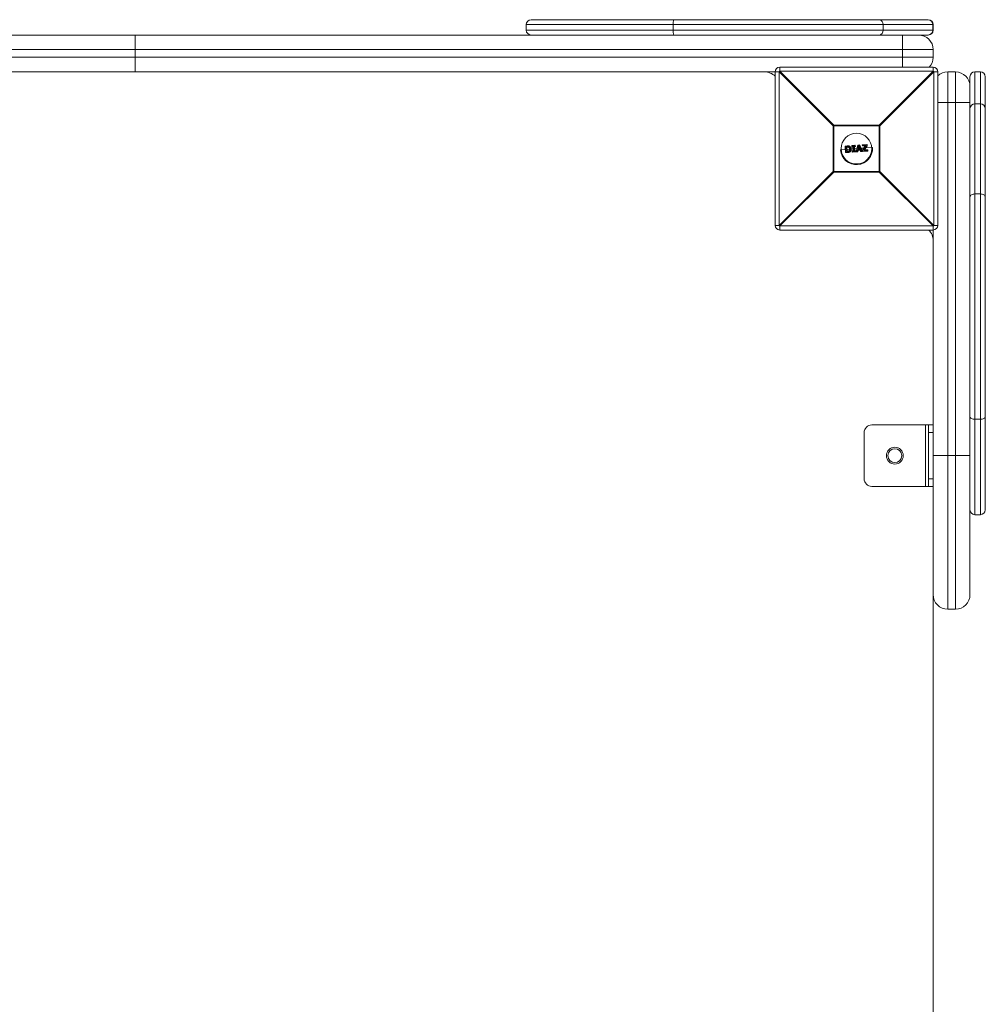
# Model space of a CAD drawing. Units: millimetres. Extents: x -1030 to 3470, y -2280 to 1220.
# Drawn here: x 1845 to 2474, y -527 to 114 of the extents above; entities that cross this region are included whole.
import ezdxf

# ---------------------------------------------------------------- set-up
doc = ezdxf.new("R2010")
doc.units = ezdxf.units.MM

msp = doc.modelspace()

# ---------------------------------------------------------------- linework, layer by layer
at = {"color": 7, "linetype": 'Continuous', "lineweight": 15}
for p, q in [((2174.8, 110.8), (2174.8, 107.2)), ((2440, 110.8), (2174.8, 110.8)), ((2178, 114), (2436.8, 114)), ((2270.51, 107.2), (2270.51, 110.8)), ((2407.34, 107.2), (2407.34, 110.8)), ((2439.78, 107.2), (2439.78, 110.8)), ((2440, 107.2), (2440, 110.8)), ((1285.71, 104), (2436.8, 104)), ((1920, 104), (1920, 80)), ((2174.8, 107.2), (2440, 107.2)), ((2420, 104), (2420, 83)), ((2440, 94.5), (1292.21, 94.5)), ((2440, 89.5), (2440, 94.5)), ((1295.75, 89.5), (2440, 89.5)), ((2339.61, 80), (1302.72, 80)), ((2337, -20), (2337, 80)), ((2374.78, 44.82), (2339.61, 80)), ((2339.61, 80), (2339.61, -20)), ((2340, 83), (2340, 80.39)), ((2340, 83), (2440, 83)), ((2340, 80.39), (2375.18, 45.22)), ((2440, 80.39), (2340, 80.39)), ((2404.82, 45.22), (2440, 80.39)), ((2440.39, 80), (2405.22, 44.82)), ((2440, 80.39), (2440, 83)), ((2440.39, -20), (2440.39, 80)), ((2443, 80), (2440.39, 80)), ((2443, 80), (2443, -20)), ((2449.5, 80), (2449.5, -270)), ((2449.5, 80), (2454.5, 80)), ((2454.5, -270), (2454.5, 80)), ((2470.8, 80), (2467.2, 80)), ((2467.2, 80), (2467.2, -208.46)), ((2470.8, -208.46), (2470.8, 80)), ((2464, 76.8), (2464, -260.5)), ((2474, 76.8), (2474, -205.26)), ((2443, 60), (2464, 60)), ((2470.8, 59.11), (2467.2, 59.11)), ((2375.18, 45.22), (2375.18, 14.78)), ((2375.18, 45.22), (2404.82, 45.22)), ((2404.82, 14.78), (2404.82, 45.22)), ((2405.22, 44.82), (2374.78, 44.82)), ((2374.78, 15.18), (2374.78, 44.82)), ((2405.22, 44.82), (2405.22, 15.18)), ((2387.17, 32.03), (2389.05, 32.17)), ((2389.92, 28.17), (2390.93, 32.18)), ((2391.13, 32.14), (2390.12, 28.11)), ((2391.1, 32.33), (2391.98, 32.39)), ((2392.01, 32.21), (2391.13, 32.14)), ((2393.61, 28.38), (2392.01, 32.21)), ((2392.18, 32.27), (2393.78, 28.47)), ((2393.88, 31.92), (2393.84, 32.34)), ((2394.03, 32.55), (2396.79, 32.76)), ((2396.84, 32.57), (2394.07, 32.36)), ((2394.07, 32.36), (2394.1, 31.94)), ((2394.1, 31.94), (2396.17, 32.1)), ((2396.17, 32.1), (2394.21, 28.97)), ((2396.89, 32.02), (2396.84, 32.57)), ((2397, 32.58), (2397.05, 32.02)), ((2379.58, 29.21), (2382.83, 29.46)), ((2382.97, 27.58), (2382.68, 31.48)), ((2383.97, 31.59), (2382.84, 31.51)), ((2382.84, 31.51), (2383.14, 27.58)), ((2382.86, 31.7), (2383.99, 31.79)), ((2383.14, 27.58), (2384.28, 27.67)), ((2384.33, 27.48), (2383.19, 27.4)), ((2383.56, 31.14), (2383.78, 31.16)), ((2383.8, 28.06), (2383.56, 31.14)), ((2384.02, 28.07), (2383.8, 28.06)), ((2383.83, 30.95), (2383.81, 30.95)), ((2383.81, 30.95), (2384.02, 28.28)), ((2383.92, 29.54), (2385.55, 29.66)), ((2384.02, 28.28), (2384.04, 28.28)), ((2384.87, 30.89), (2384.87, 30.89)), ((2385.1, 28.53), (2385.1, 28.53)), ((2386.64, 29.75), (2387.73, 29.83)), ((2387.01, 31.45), (2386.98, 31.81)), ((2389.06, 31.98), (2387.16, 31.84)), ((2387.16, 31.84), (2387.19, 31.47)), ((2387.19, 31.47), (2387.8, 31.52)), ((2387.62, 31.29), (2387.22, 31.26)), ((2387.28, 27.91), (2387.25, 28.27)), ((2387.43, 28.49), (2387.83, 28.52)), ((2388.04, 28.32), (2387.44, 28.28)), ((2387.44, 28.28), (2387.46, 27.91)), ((2387.46, 27.91), (2389.36, 28.06)), ((2389.38, 27.87), (2387.49, 27.72)), ((2387.83, 28.52), (2387.62, 31.3)), ((2387.8, 31.52), (2388.04, 28.32)), ((2388.49, 31.57), (2389.09, 31.62)), ((2388.73, 28.38), (2388.49, 31.57)), ((2389.11, 31.41), (2388.71, 31.38)), ((2388.71, 31.38), (2388.92, 28.6)), ((2389.34, 28.42), (2388.73, 28.38)), ((2388.82, 29.91), (2390.39, 30.03)), ((2388.92, 28.6), (2389.32, 28.63)), ((2389.09, 31.62), (2389.06, 31.98)), ((2389.27, 31.99), (2389.3, 31.62)), ((2389.36, 28.06), (2389.34, 28.42)), ((2389.54, 28.45), (2389.57, 28.08)), ((2390.12, 28.11), (2390.79, 28.16)), ((2390.12, 28.11), (2390.13, 27.92)), ((2390.8, 27.98), (2390.13, 27.92)), ((2390.79, 28.16), (2390.98, 29.06)), ((2390.98, 29.06), (2392.61, 29.18)), ((2391.14, 28.88), (2390.98, 28.13)), ((2391.06, 29.43), (2391.59, 31.81)), ((2392.48, 29.54), (2391.06, 29.43)), ((2392.46, 28.98), (2391.14, 28.88)), ((2391.64, 31.12), (2391.31, 29.66)), ((2391.31, 29.66), (2392.18, 29.72)), ((2391.41, 30.11), (2392.01, 30.15)), ((2391.59, 31.81), (2392.48, 29.54)), ((2392.18, 29.72), (2391.64, 31.12)), ((2392.74, 28.27), (2392.46, 28.98)), ((2392.61, 29.18), (2392.94, 28.33)), ((2392.94, 28.33), (2393.61, 28.38)), ((2393.61, 28.19), (2392.94, 28.14)), ((2393.04, 30.23), (2394.83, 30.37)), ((2394.03, 28.42), (2393.99, 28.96)), ((2394.02, 29.08), (2395.76, 31.86)), ((2395.76, 31.86), (2394.09, 31.73)), ((2394.21, 28.97), (2394.26, 28.43)), ((2397.23, 28.46), (2394.25, 28.24)), ((2394.26, 28.43), (2397.25, 28.66)), ((2394.94, 28.9), (2396.89, 32.02)), ((2397.22, 29.08), (2394.94, 28.9)), ((2397.02, 31.9), (2395.29, 29.14)), ((2395.29, 29.14), (2397.16, 29.28)), ((2396.12, 30.47), (2400.43, 30.79)), ((2397.25, 28.66), (2397.22, 29.08)), ((2397.38, 29.1), (2397.41, 28.68)), ((2339.61, -20), (2374.78, 15.18)), ((2375.18, 14.78), (2340, -20.39)), ((2374.78, 15.18), (2405.22, 15.18)), ((2404.82, 14.78), (2375.18, 14.78)), ((2440, -20.39), (2404.82, 14.78)), ((2405.22, 15.18), (2440.39, -20)), ((2470.8, 0.47), (2467.2, 0.47)), ((2337, -20), (2339.61, -20)), ((2340, -20.39), (2440, -20.39)), ((2340, -20.39), (2340, -23)), ((2440, -23), (2340, -23)), ((2440, -1039.61), (2440, -20.39)), ((2440.39, -20), (2443, -20)), ((2470.8, -146.29), (2467.2, -146.29)), ((2400, -150), (2440, -150)), ((2435, -190), (2435, -150)), ((2437, -190), (2437, -150)), ((2395, -185), (2395, -155)), ((2437, -155), (2440, -155)), ((2440, -170), (2464, -170)), ((2437, -185), (2440, -185)), ((2400, -190), (2440, -190)), ((2467.2, -208.46), (2470.8, -208.46)), ((2449.5, -270), (2454.5, -270))]:
    msp.add_line(p, q, dxfattribs=at)
at = {"color": 7, "linetype": 'Continuous', "lineweight": 15, "flags": 128}
for points in [[(2467.2, 0.47), (2466.58, 0.43), (2465.98, 0.33), (2465.42, 0.16), (2464.94, -0.07), (2464.54, -0.35), (2464.24, -0.67), (2464.06, -1.02), (2464, -1.38)], [(2474, -1.38), (2473.94, -1.02), (2473.76, -0.67), (2473.46, -0.35), (2473.06, -0.07), (2472.58, 0.16), (2472.02, 0.33), (2471.42, 0.43), (2470.8, 0.47)], [(2467.2, -146.29), (2466.58, -146.26), (2465.98, -146.17), (2465.42, -146.04), (2464.94, -145.85), (2464.54, -145.63), (2464.24, -145.37), (2464.06, -145.1), (2464, -144.81)], [(2474, -144.81), (2473.94, -145.1), (2473.76, -145.37), (2473.46, -145.63), (2473.06, -145.85), (2472.58, -146.04), (2472.02, -146.17), (2471.42, -146.26), (2470.8, -146.29)]]:
    msp.add_lwpolyline(points, dxfattribs=at)
at = {"color": 7, "linetype": 'Continuous', "lineweight": 15}
for centre, radius in [((2390, 30), 10), ((2415, -170), 5.5), ((2415, -170), 4.5)]:
    msp.add_circle(centre, radius, dxfattribs=at)
for centre, radius, start, end in [((2178, 110.8), 3.2, 90, 180), ((2275.59, 111.58), 5.14, 151.89033, 188.68359), ((2404.42, 111.09), 2.93, 354.3106, 82.8629), ((2436.59, 110.8), 3.2, 359.98285, 89.98284), ((2436.8, 110.8), 3.2, 0, 90), ((2178, 107.2), 3.2, 180, 270), ((2275.59, 106.42), 5.14, 171.31641, 208.10967), ((2404.42, 106.91), 2.93, 277.1371, 5.6894), ((2430.5, 94.5), 9.5, 0, 90), ((2436.59, 107.2), 3.2, 270.01716, 0.01715), ((2436.8, 107.2), 3.2, 270, 360), ((2430.5, 89.5), 9.5, 316.82645, 0), ((2330, 70), 10, 45.573, 90), ((2340, 80), 3, 90, 180), ((2362.63, 57.37), 32.29, 134.50861, 135.49139), ((2440, 80), 3, 0, 90), ((2417.37, 57.37), 32.29, 44.50861, 45.49139), ((2449.5, 70.5), 9.5, 90, 133.17355), ((2454.5, 70.5), 9.5, 0, 90), ((2467.2, 76.8), 3.2, 90, 180), ((2470.8, 76.8), 3.2, 360, 90), ((2467.11, 56), 3.11, 88.33947, 178.23713), ((2470.89, 56), 3.11, 1.76287, 91.66053), ((2397.81, 22.19), 32.29, 134.50861, 135.49139), ((2382.19, 22.19), 32.29, 44.50861, 45.49139), ((2391.19, 32.19), 2.14, 180.51157, 185.57062), ((2389.07, 31.97), 0.2, 4.35375, 94.35375), ((2391.12, 32.13), 0.2, 94.35375, 165.9222), ((2390.88, 31.38), 0.8, 72.25708, 86.88368), ((2389.82, 32.09), 1.31, 2.36854, 10.63708), ((2391.22, 32.19), 0.783, 1.0409, 14.9143), ((2391.99, 32.19), 0.2, 22.78529, 94.35375), ((2392.55, 31.02), 1.3, 106.55748, 114.72166), ((2394.04, 32.35), 0.2, 94.35375, 184.35375), ((2394.08, 31.34), 1.03, 91.0017, 103.49458), ((2393.65, 32.38), 0.416, 358.18345, 24.63556), ((2396.57, 32.6), 0.272, 355.17949, 36.71755), ((2396.81, 32.56), 0.2, 4.35375, 94.35375), ((2396.93, 31.92), 0.657, 83.28261, 97.41432), ((2390, 30), 10.45, 184.35375, 4.35375), ((2382.88, 31.5), 0.2, 94.35375, 184.35375), ((2382.85, 30.85), 0.657, 91.29325, 105.42795), ((2383.1, 31.57), 0.271, 151.94295, 193.53803), ((2383.05, 28.29), 0.709, 264.11111, 277.19051), ((2383.17, 27.6), 0.2, 184.35375, 274.35375), ((2383.41, 27.56), 0.273, 175.14445, 216.68714), ((2387.18, 31.83), 0.2, 94.35375, 184.35375), ((2387.18, 31.03), 0.806, 91.23191, 104.45568), ((2387.22, 30.49), 0.978, 91.77797, 102.6607), ((2387.21, 31.46), 0.2, 184.35375, 274.35375), ((2387.79, 31.93), 0.635, 171.28931, 188.42785), ((2387.92, 31.47), 0.728, 180.1265, 196.69109), ((2387.45, 28.29), 0.2, 94.35375, 184.35375), ((2387.31, 29.35), 1.08, 266.81142, 276.6953), ((2387.35, 28.77), 0.87, 265.01226, 277.24493), ((2387.48, 27.92), 0.2, 184.35375, 274.35375), ((2388.15, 28.39), 0.724, 171.99071, 188.57337), ((2388.1, 27.91), 0.639, 180.27442, 197.38282), ((2389.19, 31.07), 0.921, 84.81096, 97.56956), ((2389.23, 30.51), 1.12, 86.50854, 97.00441), ((2391.55, 31.75), 2.46, 183.09718, 187.97774), ((2389.1, 31.61), 0.2, 274.35375, 4.35375), ((2391.77, 28.66), 2.45, 180.72205, 185.60825), ((2389.34, 28.43), 0.2, 4.35375, 94.35375), ((2389.29, 29.65), 1.23, 271.94498, 281.47617), ((2389.34, 29.05), 0.995, 271.37685, 283.17719), ((2391.51, 28.17), 2.15, 183.1356, 188.18529), ((2389.37, 28.07), 0.2, 274.35375, 4.35375), ((2390.32, 29.13), 1.03, 247.47925, 258.75759), ((2390.12, 28.12), 0.2, 165.9222, 274.35375), ((2391.06, 29.2), 1.08, 254.99173, 265.3296), ((2388.17, 27.92), 2.62, 1.21189, 5.35309), ((2390.78, 28.17), 0.2, 274.35375, 347.51088), ((2392.62, 29.01), 0.757, 279.22796, 295.34711), ((2392.93, 28.34), 0.2, 201.19661, 274.35375), ((2392.34, 28.24), 0.614, 350.76748, 8.60121), ((2393.43, 28.93), 0.576, 288.4421, 306.98913), ((2393.59, 28.39), 0.2, 274.35375, 22.78529), ((2393.12, 28.3), 0.501, 347.60644, 9.53893), ((2394.14, 30.65), 1.29, 91.68179, 101.62289), ((2394.08, 31.93), 0.2, 184.35375, 274.35375), ((2394.19, 28.98), 0.2, 148.03143, 184.35375), ((2394.04, 30.51), 1.55, 268.30788, 276.57295), ((2393.35, 27.7), 1.54, 55.80076, 64.10905), ((2394.11, 29.53), 1.11, 265.89274, 277.4511), ((2394.23, 28.44), 0.2, 184.35375, 274.35375), ((2393.63, 31.85), 0.474, 345.15204, 10.80011), ((2393.84, 28.35), 0.428, 344.62687, 10.39353), ((2396.99, 31.13), 0.896, 86.26776, 96.60454), ((2396.76, 31.74), 0.303, 31.44227, 65.2908), ((2396.85, 32.01), 0.2, 328.02552, 4.35375), ((2396.92, 29.11), 0.301, 354.48151, 35.62715), ((2397.18, 29.08), 0.2, 4.35375, 94.35375), ((2397.19, 29.98), 0.903, 272.13366, 282.3503), ((2397.21, 28.66), 0.2, 274.35375, 4.35375), ((2396.99, 28.59), 0.27, 331.61995, 13.64869), ((2397.23, 29.36), 0.706, 271.51754, 284.62078), ((2397.81, 37.81), 32.29, 224.50861, 225.49139), ((2382.19, 37.81), 32.29, 314.50861, 315.49139), ((2340, -20), 3, 180, 270), ((2362.63, 2.63), 32.29, 224.50861, 225.49139), ((2430, -30), 10, 0, 44.427), ((2417.37, 2.63), 32.29, 314.50861, 315.49139), ((2440, -20), 3, 270, 0), ((2400, -155), 5, 90, 180), ((2400, -185), 5, 180, 270), ((2467.2, -205.26), 3.2, 180, 270), ((2470.8, -205.26), 3.2, 270, 0), ((2449.5, -260.5), 9.5, 180, 270), ((2454.5, -260.5), 9.5, 270, 0)]:
    msp.add_arc(centre, radius, start, end, dxfattribs=at)
for points, knots in [([(2395.76, 31.86), (2395.76, 31.86), (2395.77, 31.86), (2395.8, 31.88), (2395.81, 31.89), (2395.86, 31.92), (2395.9, 31.94), (2396.02, 32.01), (2396.09, 32.05), (2396.17, 32.1)], [0, 0, 0, 0, 0.125, 0.125, 0.25, 0.25, 0.5, 0.5, 1, 1, 1, 1]), ([(2383.81, 30.95), (2383.81, 30.95), (2383.79, 30.96), (2383.76, 30.98), (2383.74, 31), (2383.66, 31.06), (2383.61, 31.1), (2383.56, 31.14)], [0, 0, 0, 0, 0.25, 0.25, 0.5, 0.5, 1, 1, 1, 1]), ([(2383.78, 31.16), (2383.98, 31.17), (2384.17, 31.19), (2384.46, 31.19), (2384.56, 31.18), (2384.7, 31.15), (2384.75, 31.14), (2384.84, 31.11), (2384.88, 31.09), (2384.93, 31.07)], [0, 0, 0, 0, 0.5, 0.5, 0.75, 0.75, 0.875, 0.875, 1, 1, 1, 1]), ([(2383.83, 30.95), (2383.82, 30.95), (2383.81, 30.97), (2383.8, 31.05), (2383.79, 31.1), (2383.78, 31.16)], [0, 0, 0, 0, 0.5, 0.5, 1, 1, 1, 1]), ([(2384.02, 28.28), (2384.01, 28.28), (2384, 28.27), (2383.97, 28.24), (2383.95, 28.22), (2383.88, 28.16), (2383.84, 28.1), (2383.8, 28.06)], [0, 0, 0, 0, 0.25, 0.25, 0.5, 0.5, 1, 1, 1, 1]), ([(2384.87, 30.89), (2384.83, 30.9), (2384.79, 30.92), (2384.71, 30.95), (2384.66, 30.96), (2384.58, 30.97), (2384.54, 30.98), (2384.45, 30.98), (2384.4, 30.98), (2384.18, 30.98), (2384.01, 30.96), (2383.83, 30.95)], [0, 0, 0, 0, 0.125, 0.125, 0.25, 0.25, 0.375, 0.375, 0.5, 0.5, 1, 1, 1, 1]), ([(2383.99, 31.79), (2383.98, 31.78), (2383.97, 31.76), (2383.96, 31.69), (2383.96, 31.64), (2383.97, 31.59)], [0, 0, 0, 0, 0.5, 0.5, 1, 1, 1, 1]), ([(2385.47, 31.4), (2385.42, 31.43), (2385.36, 31.46), (2385.24, 31.51), (2385.18, 31.53), (2384.99, 31.58), (2384.87, 31.6), (2384.48, 31.62), (2384.22, 31.61), (2383.97, 31.59)], [0, 0, 0, 0, 0.125, 0.125, 0.25, 0.25, 0.5, 0.5, 1, 1, 1, 1]), ([(2383.99, 31.79), (2384.26, 31.8), (2384.53, 31.81), (2384.94, 31.78), (2385.08, 31.76), (2385.28, 31.71), (2385.34, 31.68), (2385.47, 31.63), (2385.53, 31.6), (2385.59, 31.57)], [0, 0, 0, 0, 0.5, 0.5, 0.75, 0.75, 0.875, 0.875, 1, 1, 1, 1]), ([(2384.04, 28.28), (2384.03, 28.28), (2384.02, 28.26), (2384.01, 28.18), (2384.01, 28.13), (2384.02, 28.07)], [0, 0, 0, 0, 0.5, 0.5, 1, 1, 1, 1]), ([(2385.2, 28.36), (2385.15, 28.33), (2385.11, 28.3), (2385.02, 28.25), (2384.97, 28.23), (2384.83, 28.17), (2384.73, 28.15), (2384.53, 28.12), (2384.43, 28.11), (2384.22, 28.09), (2384.12, 28.08), (2384.02, 28.07)], [0, 0, 0, 0, 0.125, 0.125, 0.25, 0.25, 0.5, 0.5, 0.75, 0.75, 1, 1, 1, 1]), ([(2384.04, 28.28), (2384.22, 28.3), (2384.41, 28.31), (2384.68, 28.35), (2384.77, 28.36), (2384.9, 28.41), (2384.94, 28.43), (2385.02, 28.48), (2385.06, 28.5), (2385.1, 28.53)], [0, 0, 0, 0, 0.5, 0.5, 0.75, 0.75, 0.875, 0.875, 1, 1, 1, 1]), ([(2384.28, 27.67), (2384.4, 27.68), (2384.53, 27.69), (2384.78, 27.73), (2384.9, 27.75), (2385.15, 27.81), (2385.27, 27.84), (2385.44, 27.92), (2385.5, 27.95), (2385.61, 28.02), (2385.66, 28.05), (2385.71, 28.09)], [0, 0, 0, 0, 0.25, 0.25, 0.5, 0.5, 0.75, 0.75, 0.875, 0.875, 1, 1, 1, 1]), ([(2384.33, 27.48), (2384.32, 27.48), (2384.31, 27.5), (2384.29, 27.57), (2384.28, 27.62), (2384.28, 27.67)], [0, 0, 0, 0, 0.5, 0.5, 1, 1, 1, 1]), ([(2385.86, 27.94), (2385.8, 27.9), (2385.75, 27.86), (2385.63, 27.79), (2385.57, 27.76), (2385.39, 27.67), (2385.26, 27.63), (2385, 27.57), (2384.86, 27.55), (2384.6, 27.51), (2384.46, 27.49), (2384.33, 27.48)], [0, 0, 0, 0, 0.125, 0.125, 0.25, 0.25, 0.5, 0.5, 0.75, 0.75, 1, 1, 1, 1]), ([(2384.87, 30.89), (2384.86, 30.89), (2384.87, 30.91), (2384.89, 30.98), (2384.91, 31.03), (2384.93, 31.07)], [0, 0, 0, 0, 0.5, 0.5, 1, 1, 1, 1]), ([(2385.55, 29.74), (2385.54, 29.86), (2385.52, 29.98), (2385.47, 30.2), (2385.43, 30.31), (2385.32, 30.52), (2385.25, 30.61), (2385.12, 30.73), (2385.07, 30.77), (2384.97, 30.83), (2384.92, 30.86), (2384.87, 30.89)], [0, 0, 0, 0, 0.25, 0.25, 0.5, 0.5, 0.75, 0.75, 0.875, 0.875, 1, 1, 1, 1]), ([(2384.93, 31.07), (2384.99, 31.04), (2385.05, 31.01), (2385.16, 30.94), (2385.21, 30.9), (2385.36, 30.76), (2385.45, 30.65), (2385.58, 30.41), (2385.63, 30.29), (2385.69, 30.03), (2385.71, 29.89), (2385.73, 29.76)], [0, 0, 0, 0, 0.125, 0.125, 0.25, 0.25, 0.5, 0.5, 0.75, 0.75, 1, 1, 1, 1]), ([(2385.1, 28.53), (2385.15, 28.57), (2385.19, 28.6), (2385.27, 28.68), (2385.3, 28.72), (2385.4, 28.86), (2385.45, 28.96), (2385.52, 29.18), (2385.54, 29.29), (2385.56, 29.52), (2385.56, 29.63), (2385.55, 29.74)], [0, 0, 0, 0, 0.125, 0.125, 0.25, 0.25, 0.5, 0.5, 0.75, 0.75, 1, 1, 1, 1]), ([(2385.1, 28.53), (2385.1, 28.53), (2385.1, 28.51), (2385.14, 28.44), (2385.17, 28.4), (2385.2, 28.36)], [0, 0, 0, 0, 0.5, 0.5, 1, 1, 1, 1]), ([(2385.73, 29.76), (2385.73, 29.63), (2385.74, 29.49), (2385.71, 29.23), (2385.69, 29.1), (2385.6, 28.86), (2385.54, 28.74), (2385.43, 28.58), (2385.39, 28.54), (2385.3, 28.44), (2385.25, 28.4), (2385.2, 28.36)], [0, 0, 0, 0, 0.25, 0.25, 0.5, 0.5, 0.75, 0.75, 0.875, 0.875, 1, 1, 1, 1]), ([(2385.59, 31.57), (2385.59, 31.57), (2385.57, 31.55), (2385.53, 31.49), (2385.5, 31.45), (2385.47, 31.4)], [0, 0, 0, 0, 0.5, 0.5, 1, 1, 1, 1]), ([(2386.42, 29.8), (2386.41, 29.97), (2386.38, 30.13), (2386.3, 30.44), (2386.23, 30.59), (2386.07, 30.87), (2385.97, 31), (2385.8, 31.17), (2385.74, 31.22), (2385.61, 31.32), (2385.54, 31.36), (2385.47, 31.4)], [0, 0, 0, 0, 0.25, 0.25, 0.5, 0.5, 0.75, 0.75, 0.875, 0.875, 1, 1, 1, 1]), ([(2385.55, 29.74), (2385.55, 29.74), (2385.57, 29.74), (2385.63, 29.75), (2385.68, 29.75), (2385.73, 29.76)], [0, 0, 0, 0, 0.5, 0.5, 1, 1, 1, 1]), ([(2385.59, 31.57), (2385.67, 31.52), (2385.75, 31.48), (2385.89, 31.37), (2385.95, 31.32), (2386.14, 31.13), (2386.25, 30.99), (2386.39, 30.76), (2386.43, 30.68), (2386.5, 30.52), (2386.52, 30.43), (2386.6, 30.17), (2386.62, 30), (2386.64, 29.82)], [0, 0, 0, 0, 0.125, 0.125, 0.25, 0.25, 0.5, 0.5, 0.625, 0.625, 0.75, 0.75, 1, 1, 1, 1]), ([(2385.71, 28.09), (2385.78, 28.14), (2385.84, 28.19), (2385.95, 28.31), (2386, 28.37), (2386.14, 28.56), (2386.22, 28.71), (2386.34, 29), (2386.38, 29.16), (2386.42, 29.4), (2386.43, 29.48), (2386.43, 29.64), (2386.43, 29.72), (2386.42, 29.8)], [0, 0, 0, 0, 0.125, 0.125, 0.25, 0.25, 0.5, 0.5, 0.75, 0.75, 0.875, 0.875, 1, 1, 1, 1]), ([(2385.86, 27.94), (2385.85, 27.94), (2385.83, 27.95), (2385.78, 28.01), (2385.74, 28.05), (2385.71, 28.09)], [0, 0, 0, 0, 0.5, 0.5, 1, 1, 1, 1]), ([(2386.64, 29.82), (2386.64, 29.73), (2386.65, 29.64), (2386.64, 29.46), (2386.64, 29.37), (2386.6, 29.11), (2386.55, 28.94), (2386.42, 28.61), (2386.33, 28.46), (2386.17, 28.25), (2386.12, 28.18), (2385.99, 28.05), (2385.93, 28), (2385.86, 27.94)], [0, 0, 0, 0, 0.125, 0.125, 0.25, 0.25, 0.5, 0.5, 0.75, 0.75, 0.875, 0.875, 1, 1, 1, 1]), ([(2386.64, 29.82), (2386.64, 29.82), (2386.62, 29.82), (2386.53, 29.81), (2386.48, 29.81), (2386.42, 29.8)], [0, 0, 0, 0, 0.5, 0.5, 1, 1, 1, 1]), ([(2387.62, 31.3), (2387.62, 31.3), (2387.65, 31.34), (2387.72, 31.42), (2387.76, 31.47), (2387.8, 31.52)], [0, 0, 0, 0, 0.5, 0.5, 1, 1, 1, 1]), ([(2387.83, 28.52), (2387.84, 28.51), (2387.87, 28.48), (2387.95, 28.4), (2387.99, 28.36), (2388.04, 28.32)], [0, 0, 0, 0, 0.5, 0.5, 1, 1, 1, 1]), ([(2388.71, 31.38), (2388.71, 31.38), (2388.7, 31.39), (2388.67, 31.41), (2388.65, 31.43), (2388.59, 31.49), (2388.54, 31.53), (2388.49, 31.57)], [0, 0, 0, 0, 0.25, 0.25, 0.5, 0.5, 1, 1, 1, 1]), ([(2388.92, 28.6), (2388.92, 28.6), (2388.92, 28.59), (2388.89, 28.56), (2388.87, 28.54), (2388.82, 28.48), (2388.78, 28.43), (2388.73, 28.38)], [0, 0, 0, 0, 0.25, 0.25, 0.5, 0.5, 1, 1, 1, 1]), ([(2391.14, 28.88), (2391.14, 28.88), (2391.12, 28.9), (2391.06, 28.97), (2391.02, 29.02), (2390.98, 29.06)], [0, 0, 0, 0, 0.5, 0.5, 1, 1, 1, 1]), ([(2391.31, 29.66), (2391.31, 29.66), (2391.3, 29.64), (2391.26, 29.61), (2391.24, 29.59), (2391.17, 29.53), (2391.11, 29.48), (2391.06, 29.43)], [0, 0, 0, 0, 0.25, 0.25, 0.5, 0.5, 1, 1, 1, 1]), ([(2391.64, 31.12), (2391.64, 31.12), (2391.64, 31.15), (2391.63, 31.2), (2391.63, 31.23), (2391.63, 31.32), (2391.62, 31.38), (2391.61, 31.56), (2391.6, 31.68), (2391.59, 31.81)], [0, 0, 0, 0, 0.125, 0.125, 0.25, 0.25, 0.5, 0.5, 1, 1, 1, 1]), ([(2392.18, 29.72), (2392.18, 29.72), (2392.2, 29.71), (2392.24, 29.69), (2392.27, 29.67), (2392.36, 29.62), (2392.42, 29.58), (2392.48, 29.54)], [0, 0, 0, 0, 0.25, 0.25, 0.5, 0.5, 1, 1, 1, 1]), ([(2392.46, 28.98), (2392.47, 28.98), (2392.49, 29.01), (2392.55, 29.09), (2392.58, 29.14), (2392.61, 29.18)], [0, 0, 0, 0, 0.5, 0.5, 1, 1, 1, 1]), ([(2395.29, 29.14), (2395.29, 29.13), (2395.26, 29.11), (2395.21, 29.07), (2395.18, 29.05), (2395.08, 28.99), (2395.01, 28.95), (2394.94, 28.9)], [0, 0, 0, 0, 0.25, 0.25, 0.5, 0.5, 1, 1, 1, 1])]:
    msp.add_open_spline(points, degree=3, knots=knots, dxfattribs=at)
for points in [[(2383.99, 31.79), (2383.99, 31.79), (2383.99, 31.79), (2383.99, 31.79)], [(2384.33, 27.48), (2384.33, 27.48), (2384.33, 27.48), (2384.33, 27.48)], [(2384.87, 30.89), (2384.87, 30.89), (2384.87, 30.89), (2384.87, 30.89)], [(2385.59, 31.57), (2385.59, 31.57), (2385.59, 31.57), (2385.59, 31.57)]]:
    msp.add_open_spline(points, degree=3, dxfattribs=at)

doc.saveas('drawing.dxf')
